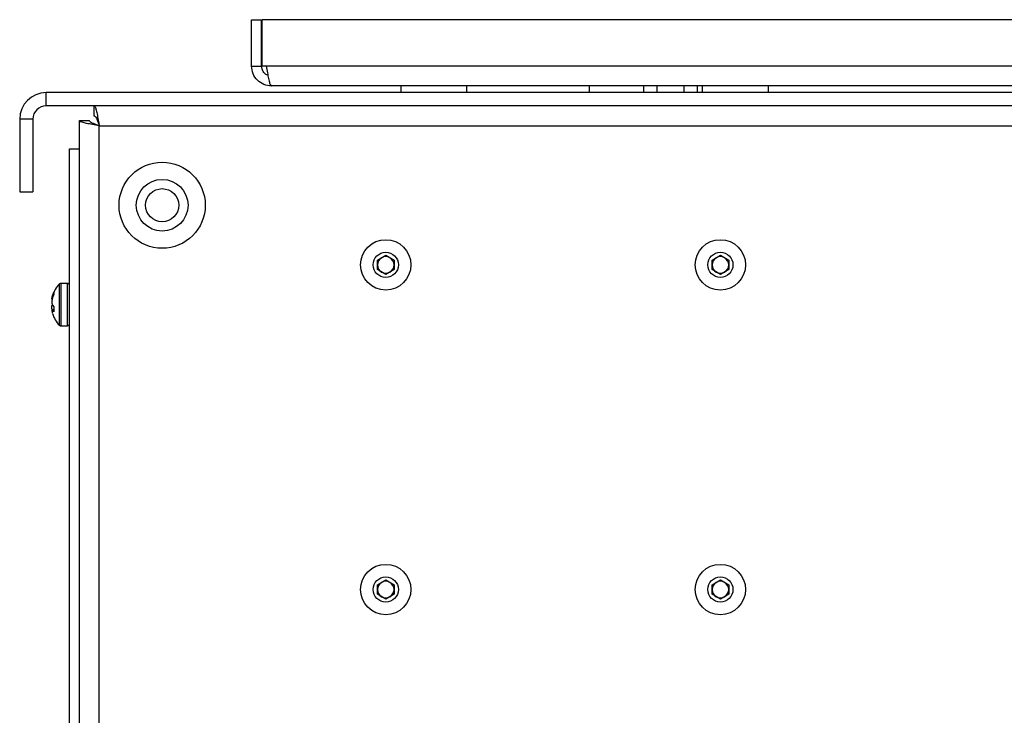
# Model space of a CAD drawing. Units: millimetres. Extents: x -1048 to 1406, y -62 to 3412.
# Drawn here: x 256 to 271, y 130 to 140 of the extents above; entities that cross this region are included whole.
import ezdxf

# ---------------------------------------------------------------- set-up
doc = ezdxf.new("R2010")
doc.units = ezdxf.units.MM

msp = doc.modelspace()

# ---------------------------------------------------------------- linework, layer by layer
at = {"color": 7, "linetype": 'Continuous', "lineweight": 25}
for p, q in [((259.396, 140.024), (259.546, 140.024)), ((259.396, 139.324), (259.396, 140.024)), ((259.546, 139.324), (259.546, 140.024)), ((259.556, 139.324), (259.556, 140.024)), ((284.236, 140.024), (259.556, 140.024)), ((259.396, 139.324), (259.546, 139.324)), ((259.617, 139.324), (259.556, 139.324)), ((284.175, 139.324), (259.617, 139.324)), ((284.096, 139.024), (259.696, 139.024)), ((261.646, 139.024), (261.646, 138.924)), ((262.646, 138.924), (262.646, 139.024)), ((264.496, 138.924), (264.496, 139.024)), ((265.316, 138.924), (265.316, 139.024)), ((265.518, 138.924), (265.518, 139.024)), ((265.923, 138.924), (265.923, 139.024)), ((266.125, 138.924), (266.125, 139.024)), ((266.196, 139.024), (266.196, 138.924)), ((267.196, 138.924), (267.196, 139.024)), ((287.496, 138.924), (256.296, 138.924)), ((256.296, 138.724), (256.296, 138.924)), ((287.496, 138.724), (256.296, 138.724)), ((257.017, 138.724), (257.017, 138.574)), ((255.896, 138.524), (255.896, 137.424)), ((256.096, 138.524), (255.896, 138.524)), ((256.096, 138.524), (256.096, 137.424)), ((256.796, 138.074), (256.796, 138.504)), ((256.796, 138.504), (256.946, 138.504)), ((257.096, 118.524), (257.096, 138.424)), ((257.096, 138.424), (287.396, 138.424)), ((256.646, 120.974), (256.646, 138.074)), ((256.646, 138.074), (256.796, 138.074)), ((256.796, 120.974), (256.796, 138.074)), ((255.896, 137.424), (256.096, 137.424)), ((261.295, 136.397), (261.42, 136.469)), ((261.42, 136.469), (261.545, 136.397)), ((266.345, 136.397), (266.47, 136.469)), ((266.47, 136.469), (266.595, 136.397)), ((261.295, 136.252), (261.295, 136.397)), ((261.545, 136.397), (261.545, 136.252)), ((266.345, 136.252), (266.345, 136.397)), ((266.595, 136.397), (266.595, 136.252)), ((261.42, 136.18), (261.295, 136.252)), ((261.545, 136.252), (261.42, 136.18)), ((266.47, 136.18), (266.345, 136.252)), ((266.595, 136.252), (266.47, 136.18)), ((256.497, 135.605), (256.497, 136.036)), ((256.616, 136.044), (256.518, 136.044)), ((256.518, 136.044), (256.518, 135.602)), ((256.616, 135.404), (256.616, 136.044)), ((256.39, 135.856), (256.413, 135.914)), ((256.413, 135.884), (256.39, 135.824)), ((256.402, 135.855), (256.39, 135.856)), ((256.413, 135.914), (256.413, 135.884)), ((256.39, 135.715), (256.413, 135.688)), ((256.413, 135.688), (256.413, 135.616)), ((256.413, 135.647), (256.384, 135.643)), ((256.413, 135.64), (256.39, 135.638)), ((256.413, 135.616), (256.39, 135.638)), ((256.497, 135.413), (256.497, 135.605)), ((256.518, 135.602), (256.518, 135.404)), ((256.518, 135.404), (256.616, 135.404)), ((261.295, 131.497), (261.42, 131.569)), ((261.42, 131.569), (261.545, 131.497)), ((266.345, 131.497), (266.47, 131.569)), ((266.47, 131.569), (266.595, 131.497)), ((261.295, 131.352), (261.295, 131.497)), ((261.42, 131.28), (261.295, 131.352)), ((261.545, 131.352), (261.42, 131.28)), ((261.545, 131.497), (261.545, 131.352)), ((266.345, 131.352), (266.345, 131.497)), ((266.47, 131.28), (266.345, 131.352)), ((266.595, 131.352), (266.47, 131.28)), ((266.595, 131.497), (266.595, 131.352))]:
    msp.add_line(p, q, dxfattribs=at)
for centre, radius in [((258.046, 137.224), 0.65), ((258.046, 137.224), 0.39), ((258.046, 137.224), 0.25), ((261.42, 136.324), 0.38), ((266.47, 136.324), 0.38), ((261.42, 136.324), 0.19), ((266.47, 136.324), 0.19), ((261.42, 131.424), 0.38), ((266.47, 131.424), 0.38), ((261.42, 131.424), 0.19), ((266.47, 131.424), 0.19)]:
    msp.add_circle(centre, radius, dxfattribs=at)
for centre, radius, start, end in [((256.296, 138.524), 0.4, 90, 180), ((256.296, 138.524), 0.2, 90, 180), ((261.42, 136.324), 0.125, 120, 180), ((261.42, 136.324), 0.125, 60, 120), ((261.42, 136.324), 0.125, 360, 60), ((266.47, 136.324), 0.125, 120, 180), ((266.47, 136.324), 0.125, 60, 120), ((266.47, 136.324), 0.125, 0, 60), ((261.42, 136.324), 0.125, 180, 240), ((261.42, 136.324), 0.125, 300, 360), ((266.47, 136.324), 0.125, 180, 240), ((266.47, 136.324), 0.125, 300, 0), ((261.42, 136.324), 0.125, 240, 300), ((266.47, 136.324), 0.125, 240, 300), ((256.776, 135.749), 0.4, 134.2111, 164.1951), ((256.518, 136.014), 0.03, 90, 134.2111), ((256.616, 136.014), 0.03, 0, 90), ((256.776, 135.749), 0.4, 164.1951, 166.6094), ((256.776, 135.699), 0.4, 195.65, 225.7889), ((256.518, 135.434), 0.03, 225.7889, 270), ((256.616, 135.434), 0.03, 270, 0), ((261.42, 131.424), 0.125, 120, 180), ((261.42, 131.424), 0.125, 60, 120), ((261.42, 131.424), 0.125, 360, 60), ((266.47, 131.424), 0.125, 120, 180), ((266.47, 131.424), 0.125, 60, 120), ((266.47, 131.424), 0.125, 360, 60), ((261.42, 131.424), 0.125, 180, 240), ((261.42, 131.424), 0.125, 300, 360), ((266.47, 131.424), 0.125, 180, 240), ((266.47, 131.424), 0.125, 300, 360), ((261.42, 131.424), 0.125, 240, 300), ((266.47, 131.424), 0.125, 240, 300)]:
    msp.add_arc(centre, radius, start, end, dxfattribs=at)
msp.add_open_spline([(259.696, 139.024), (259.657, 139.029), (259.578, 139.038), (259.479, 139.107), (259.409, 139.206), (259.4, 139.285), (259.396, 139.324)], degree=3, dxfattribs=at)
for points, knots in [([(259.641, 139.185), (259.64, 139.185), (259.62, 139.189), (259.588, 139.217), (259.553, 139.265), (259.548, 139.305), (259.546, 139.324)], [0, 0, 0, 0, 0.01631, 0.344207, 0.672103, 1, 1, 1, 1]), ([(259.617, 139.324), (259.622, 139.29), (259.634, 139.222), (259.651, 139.131), (259.668, 139.063), (259.683, 139.029), (259.692, 139.026), (259.696, 139.024)], [0, 0, 0, 0, 0.217718, 0.435446, 0.653174, 0.870901, 1, 1, 1, 1]), ([(257.017, 138.724), (257.022, 138.721), (257.034, 138.714), (257.051, 138.661), (257.068, 138.583), (257.083, 138.499), (257.092, 138.445), (257.096, 138.424)], [0, 0, 0, 0, 0.217718, 0.435446, 0.653174, 0.870901, 1, 1, 1, 1]), ([(257.096, 138.424), (257.062, 138.43), (256.993, 138.442), (256.902, 138.459), (256.834, 138.476), (256.8, 138.491), (256.797, 138.5), (256.796, 138.504)], [0, 0, 0, 0, 0.217718, 0.435446, 0.653174, 0.870901, 1, 1, 1, 1]), ([(257.096, 138.424), (257.078, 138.43), (257.042, 138.442), (256.996, 138.46), (256.962, 138.478), (256.947, 138.493), (256.946, 138.501), (256.946, 138.504)], [0, 0, 0, 0, 0.226685, 0.453371, 0.67998, 0.90659, 1, 1, 1, 1]), ([(257.017, 138.574), (257.023, 138.573), (257.035, 138.569), (257.053, 138.54), (257.071, 138.498), (257.085, 138.457), (257.093, 138.432), (257.096, 138.424)], [0, 0, 0, 0, 0.226685, 0.453371, 0.67998, 0.90659, 1, 1, 1, 1]), ([(256.384, 135.806), (256.383, 135.807), (256.381, 135.808), (256.382, 135.82), (256.385, 135.837), (256.389, 135.851), (256.39, 135.856)], [0, 0, 0, 0, 0.246239, 0.528244, 0.807712, 1, 1, 1, 1]), ([(256.39, 135.824), (256.388, 135.815), (256.384, 135.797), (256.382, 135.768), (256.382, 135.743), (256.385, 135.725), (256.389, 135.718), (256.39, 135.715)], [0, 0, 0, 0, 0.218137, 0.436744, 0.647475, 0.856311, 1, 1, 1, 1]), ([(256.387, 135.643), (256.386, 135.646), (256.383, 135.658), (256.382, 135.68), (256.382, 135.702), (256.384, 135.711), (256.385, 135.714)], [0, 0, 0, 0, 0.11694, 0.480202, 0.830377, 1, 1, 1, 1]), ([(256.382, 135.639), (256.382, 135.636), (256.382, 135.629), (256.385, 135.611), (256.389, 135.598), (256.39, 135.593)], [0, 0, 0, 0, 0.374131, 0.744896, 1, 1, 1, 1]), ([(256.39, 135.638), (256.388, 135.641), (256.385, 135.644), (256.384, 135.643), (256.384, 135.643)], [0, 0, 0, 0, 0.863091, 1, 1, 1, 1])]:
    msp.add_open_spline(points, degree=3, knots=knots, dxfattribs=at)

doc.saveas('drawing.dxf')
